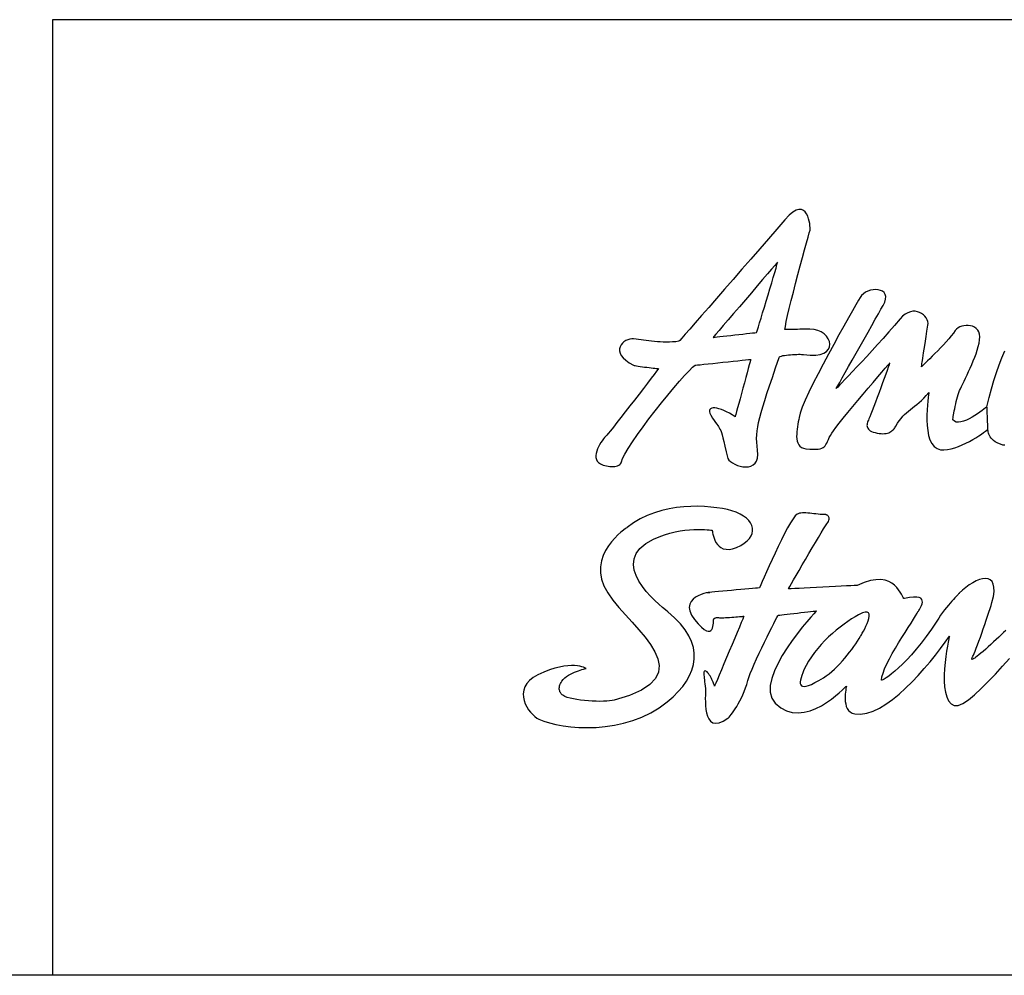
# Model space of a CAD drawing. Extents: x 0 to 1400, y 0 to 975.
# Drawn here: x 433 to 526, y 0 to 90 of the extents above; entities that cross this region are included whole.
import ezdxf

# ---------------------------------------------------------------- set-up
doc = ezdxf.new("R2010")
doc.units = 0
doc.header["$LTSCALE"] = 15
doc.header["$MEASUREMENT"] = 0
for name, color, linetype in [('FRAMEB_1', 5, 'CONTINUOUS'), ('LAYER_1', 7, 'CONTINUOUS'), ('WALL', 3, 'CONTINUOUS')]:
    doc.layers.add(name, color=color, linetype=linetype)

msp = doc.modelspace()

# ---------------------------------------------------------------- linework, layer by layer
at = {"layer": 'FRAMEB_1', "color": 5, "ltscale": 10}
msp.add_line((1400, 89.7), (436.563, 89.7), dxfattribs=at)
at = {"layer": 'FRAMEB_1'}
msp.add_line((436.563, 89.7), (436.563, 0), dxfattribs=at)
at = {"layer": 'LAYER_1', "color": 7, "linetype": 'CONTINUOUS'}
for points in [[(499.97, 48.513), (500.07, 48.366), (500.218, 48.223), (500.406, 48.089), (500.625, 47.97), (500.867, 47.868), (501.124, 47.79), (501.389, 47.739), (501.653, 47.721), (501.908, 47.74), (502.146, 47.8), (502.359, 47.906), (502.539, 48.063), (502.678, 48.276), (502.767, 48.548), (502.799, 48.886), (502.766, 49.292), (502.715, 49.668), (502.685, 50.031), (502.675, 50.387), (502.687, 50.744), (502.72, 51.111), (502.777, 51.495), (502.858, 51.905), (502.963, 52.347), (503.094, 52.829), (503.25, 53.36), (503.434, 53.947), (503.645, 54.599), (503.885, 55.322), (504.153, 56.125), (504.452, 57.015), (504.782, 58), (504.82, 58.049), (504.895, 58.092), (505.004, 58.131), (505.14, 58.165), (505.299, 58.194), (505.474, 58.22), (505.663, 58.24), (505.859, 58.257), (506.057, 58.27), (506.252, 58.28), (506.438, 58.286), (506.612, 58.289), (506.768, 58.29), (506.9, 58.287), (507.003, 58.282), (507.073, 58.275), (507.697, 58.203), (508.222, 58.205), (508.653, 58.272), (508.994, 58.395), (509.249, 58.562), (509.424, 58.766), (509.522, 58.996), (509.547, 59.242), (509.504, 59.495), (509.398, 59.746), (509.232, 59.985), (509.012, 60.201), (508.741, 60.387), (508.424, 60.531), (508.065, 60.624), (507.669, 60.658), (507.643, 60.658), (507.568, 60.656), (507.453, 60.654), (507.304, 60.651), (507.127, 60.647), (506.93, 60.643), (506.718, 60.639), (506.501, 60.635), (506.283, 60.63), (506.072, 60.626), (505.874, 60.622), (505.697, 60.619), (505.548, 60.616), (505.432, 60.613), (505.358, 60.612), (505.332, 60.611), (505.374, 60.914), (505.46, 61.359), (505.586, 61.925), (505.743, 62.589), (505.925, 63.329), (506.126, 64.122), (506.339, 64.946), (506.558, 65.778), (506.775, 66.597), (506.985, 67.379), (507.181, 68.102), (507.355, 68.744), (507.503, 69.283), (507.616, 69.695), (507.689, 69.959), (507.715, 70.052), (507.713, 70.09), (507.705, 70.197), (507.687, 70.356), (507.658, 70.555), (507.614, 70.78), (507.553, 71.016), (507.471, 71.25), (507.366, 71.467), (507.234, 71.653), (507.073, 71.795), (506.88, 71.879), (506.652, 71.889), (506.386, 71.813), (506.079, 71.636), (505.729, 71.344), (505.332, 70.923), (504.579, 70.05), (503.787, 69.134), (502.969, 68.191), (502.136, 67.232), (501.3, 66.272), (500.475, 65.324), (499.67, 64.403), (498.899, 63.521), (498.175, 62.692), (497.507, 61.929), (496.909, 61.247), (496.393, 60.658), (495.971, 60.177), (495.654, 59.816), (495.455, 59.59), (495.386, 59.512), (495.08, 59.475), (494.778, 59.45), (494.482, 59.436), (494.192, 59.432), (493.907, 59.436), (493.627, 59.448), (493.353, 59.466), (493.083, 59.489), (492.82, 59.517), (492.561, 59.548), (492.308, 59.581), (492.061, 59.616), (491.819, 59.649), (491.582, 59.683), (491.351, 59.714), (491.125, 59.741), (490.946, 59.745), (490.759, 59.716), (490.572, 59.658), (490.391, 59.572), (490.222, 59.462), (490.073, 59.328), (489.949, 59.175), (489.858, 59.004), (489.807, 58.817), (489.803, 58.617), (489.851, 58.406), (489.959, 58.186), (490.134, 57.96), (490.382, 57.73), (490.71, 57.498), (491.125, 57.267), (491.181, 57.248), (491.277, 57.227), (491.408, 57.203), (491.567, 57.178), (491.748, 57.151), (491.944, 57.125), (492.151, 57.098), (492.361, 57.072), (492.57, 57.046), (492.77, 57.023), (492.956, 57.001), (493.122, 56.982), (493.261, 56.967), (493.368, 56.955), (493.437, 56.948), (493.461, 56.945), (493.412, 56.88), (493.271, 56.696), (493.052, 56.41), (492.767, 56.036), (492.427, 55.592), (492.046, 55.095), (491.634, 54.559), (491.205, 54.002), (490.771, 53.439), (490.343, 52.887), (489.934, 52.362), (489.557, 51.881), (489.223, 51.459), (488.945, 51.113), (488.734, 50.859), (488.604, 50.712), (488.51, 50.613), (488.403, 50.488), (488.288, 50.342), (488.169, 50.177), (488.049, 49.998), (487.935, 49.807), (487.83, 49.608), (487.738, 49.404), (487.663, 49.199), (487.611, 48.995), (487.585, 48.798), (487.591, 48.609), (487.631, 48.432), (487.711, 48.271), (487.835, 48.129), (488.008, 48.009), (488.137, 47.946), (488.277, 47.892), (488.426, 47.847), (488.58, 47.81), (488.738, 47.783), (488.896, 47.766), (489.053, 47.758), (489.205, 47.761), (489.351, 47.775), (489.488, 47.799), (489.613, 47.835), (489.724, 47.882), (489.819, 47.941), (489.895, 48.012), (489.948, 48.096), (489.979, 48.193), (490.082, 48.503), (490.299, 48.933), (490.615, 49.462), (491.015, 50.074), (491.484, 50.75), (492.007, 51.472), (492.569, 52.222), (493.155, 52.983), (493.75, 53.735), (494.339, 54.462), (494.906, 55.145), (495.437, 55.765), (495.917, 56.306), (496.331, 56.748), (496.663, 57.075), (496.898, 57.267), (496.957, 57.273), (497.123, 57.29), (497.381, 57.318), (497.715, 57.353), (498.11, 57.394), (498.552, 57.441), (499.024, 57.491), (499.511, 57.542), (499.998, 57.593), (500.471, 57.643), (500.912, 57.689), (501.307, 57.731), (501.642, 57.766), (501.899, 57.793), (502.065, 57.81), (502.124, 57.817), (502.107, 57.756), (502.061, 57.584), (501.989, 57.318), (501.895, 56.972), (501.784, 56.562), (501.66, 56.106), (501.527, 55.617), (501.39, 55.113), (501.253, 54.608), (501.121, 54.12), (500.997, 53.663), (500.886, 53.254), (500.792, 52.908), (500.72, 52.641), (500.673, 52.47), (500.657, 52.409), (500.383, 52.595), (500.114, 52.758), (499.853, 52.899), (499.602, 53.016), (499.363, 53.111), (499.141, 53.182), (498.936, 53.23), (498.753, 53.255), (498.593, 53.256), (498.46, 53.233), (498.355, 53.186), (498.283, 53.116), (498.245, 53.021), (498.244, 52.903), (498.283, 52.76), (498.365, 52.592), (498.54, 52.3), (498.69, 52.067), (498.817, 51.883), (498.925, 51.735), (499.018, 51.613), (499.098, 51.503), (499.17, 51.394), (499.236, 51.274), (499.3, 51.132), (499.365, 50.955), (499.435, 50.733), (499.512, 50.452), (499.601, 50.101), (499.705, 49.669), (499.827, 49.144), (499.97, 48.513)], [(498.594, 59.878), (498.64, 59.883), (498.769, 59.898), (498.971, 59.92), (499.232, 59.95), (499.541, 59.984), (499.885, 60.023), (500.254, 60.064), (500.634, 60.107), (501.014, 60.15), (501.383, 60.191), (501.728, 60.23), (502.037, 60.265), (502.297, 60.294), (502.499, 60.317), (502.628, 60.331), (502.674, 60.336), (502.694, 60.4), (502.75, 60.582), (502.837, 60.866), (502.951, 61.238), (503.087, 61.681), (503.24, 62.181), (503.404, 62.723), (503.577, 63.29), (503.752, 63.869), (503.925, 64.442), (504.09, 64.997), (504.244, 65.516), (504.381, 65.984), (504.497, 66.387), (504.586, 66.71), (504.644, 66.936), (504.577, 66.857), (504.385, 66.632), (504.086, 66.284), (503.699, 65.833), (503.241, 65.299), (502.73, 64.703), (502.183, 64.065), (501.619, 63.407), (501.055, 62.749), (500.509, 62.111), (499.997, 61.515), (499.539, 60.981), (499.152, 60.529), (498.854, 60.181), (498.662, 59.957), (498.594, 59.878)], [(524.305, 53.371), (524.254, 53.332), (524.157, 53.255), (524.017, 53.147), (523.841, 53.014), (523.636, 52.865), (523.407, 52.705), (523.16, 52.543), (522.9, 52.385), (522.635, 52.239), (522.369, 52.112), (522.108, 52.01), (521.859, 51.94), (521.628, 51.911), (521.419, 51.929), (521.241, 52.001), (521.097, 52.134), (521.1, 52.155), (521.109, 52.216), (521.124, 52.313), (521.145, 52.441), (521.172, 52.596), (521.203, 52.774), (521.239, 52.971), (521.28, 53.182), (521.325, 53.403), (521.374, 53.631), (521.427, 53.86), (521.483, 54.087), (521.543, 54.306), (521.606, 54.515), (521.671, 54.709), (521.739, 54.883), (521.817, 55.063), (521.915, 55.272), (522.029, 55.509), (522.155, 55.77), (522.291, 56.052), (522.434, 56.351), (522.581, 56.666), (522.73, 56.992), (522.877, 57.326), (523.019, 57.666), (523.154, 58.009), (523.279, 58.351), (523.391, 58.689), (523.486, 59.02), (523.562, 59.341), (523.617, 59.649), (523.635, 59.933), (523.607, 60.18), (523.537, 60.393), (523.431, 60.571), (523.295, 60.718), (523.134, 60.833), (522.953, 60.917), (522.758, 60.973), (522.554, 61.001), (522.346, 61.003), (522.14, 60.979), (521.942, 60.93), (521.755, 60.859), (521.587, 60.766), (521.442, 60.653), (521.326, 60.519), (521.147, 60.278), (520.94, 60.019), (520.711, 59.747), (520.464, 59.468), (520.207, 59.185), (519.943, 58.903), (519.678, 58.627), (519.418, 58.36), (519.169, 58.108), (518.935, 57.875), (518.722, 57.666), (518.536, 57.484), (518.381, 57.335), (518.264, 57.223), (518.19, 57.153), (518.164, 57.128), (518.165, 57.138), (518.169, 57.169), (518.176, 57.224), (518.186, 57.305), (518.201, 57.413), (518.22, 57.551), (518.243, 57.721), (518.273, 57.925), (518.308, 58.164), (518.349, 58.442), (518.398, 58.76), (518.454, 59.12), (518.517, 59.524), (518.589, 59.975), (518.67, 60.475), (518.759, 61.025), (518.768, 61.195), (518.741, 61.368), (518.681, 61.539), (518.591, 61.705), (518.474, 61.86), (518.332, 62), (518.167, 62.121), (517.984, 62.219), (517.784, 62.289), (517.57, 62.326), (517.345, 62.326), (517.112, 62.285), (516.872, 62.198), (516.63, 62.061), (516.388, 61.87), (516.148, 61.62), (515.619, 61.002), (515.086, 60.391), (514.555, 59.79), (514.03, 59.204), (513.516, 58.638), (513.019, 58.096), (512.544, 57.584), (512.097, 57.106), (511.682, 56.666), (511.306, 56.27), (510.973, 55.922), (510.689, 55.627), (510.458, 55.389), (510.287, 55.213), (510.18, 55.104), (510.144, 55.067), (510.184, 55.138), (510.297, 55.34), (510.476, 55.656), (510.709, 56.072), (510.989, 56.569), (511.307, 57.133), (511.652, 57.747), (512.018, 58.395), (512.393, 59.061), (512.769, 59.727), (513.138, 60.38), (513.489, 61.002), (513.814, 61.577), (514.104, 62.088), (514.351, 62.52), (514.543, 62.857), (514.703, 63.186), (514.785, 63.472), (514.796, 63.715), (514.746, 63.918), (514.642, 64.081), (514.493, 64.205), (514.308, 64.293), (514.095, 64.345), (513.862, 64.362), (513.617, 64.347), (513.371, 64.3), (513.129, 64.223), (512.902, 64.116), (512.698, 63.982), (512.524, 63.822), (512.39, 63.636), (512.236, 63.367), (511.994, 62.942), (511.677, 62.383), (511.297, 61.711), (510.869, 60.945), (510.404, 60.108), (509.916, 59.219), (509.419, 58.301), (508.925, 57.372), (508.447, 56.455), (507.999, 55.571), (507.593, 54.74), (507.244, 53.982), (506.963, 53.32), (506.764, 52.773), (506.661, 52.362), (506.628, 52.162), (506.589, 51.947), (506.55, 51.723), (506.511, 51.491), (506.478, 51.257), (506.452, 51.022), (506.437, 50.79), (506.435, 50.566), (506.451, 50.351), (506.488, 50.151), (506.547, 49.967), (506.633, 49.804), (506.748, 49.666), (506.896, 49.555), (507.08, 49.475), (507.303, 49.429), (507.661, 49.394), (507.969, 49.376), (508.229, 49.374), (508.448, 49.388), (508.631, 49.42), (508.783, 49.468), (508.908, 49.533), (509.013, 49.615), (509.103, 49.714), (509.182, 49.83), (509.256, 49.964), (509.33, 50.115), (509.41, 50.284), (509.5, 50.47), (509.605, 50.674), (509.731, 50.896), (509.88, 51.115), (510.119, 51.434), (510.434, 51.836), (510.812, 52.305), (511.239, 52.826), (511.701, 53.383), (512.183, 53.961), (512.673, 54.543), (513.156, 55.115), (513.618, 55.659), (514.047, 56.162), (514.426, 56.607), (514.744, 56.979), (514.985, 57.261), (515.137, 57.438), (515.185, 57.495), (515.167, 57.444), (515.115, 57.3), (515.035, 57.076), (514.929, 56.781), (514.802, 56.429), (514.658, 56.033), (514.502, 55.603), (514.337, 55.152), (514.168, 54.692), (513.999, 54.235), (513.834, 53.792), (513.677, 53.377), (513.532, 53), (513.404, 52.675), (513.297, 52.412), (513.214, 52.225), (513.166, 52.117), (513.122, 52.011), (513.086, 51.907), (513.059, 51.805), (513.043, 51.706), (513.038, 51.61), (513.048, 51.518), (513.071, 51.429), (513.112, 51.344), (513.171, 51.264), (513.25, 51.189), (513.35, 51.119), (513.473, 51.053), (513.62, 50.995), (513.793, 50.942), (513.993, 50.896), (514.189, 50.863), (514.37, 50.844), (514.537, 50.839), (514.69, 50.847), (514.831, 50.866), (514.96, 50.895), (515.077, 50.934), (515.184, 50.982), (515.281, 51.036), (515.369, 51.097), (515.448, 51.163), (515.519, 51.234), (515.582, 51.308), (515.639, 51.383), (515.69, 51.46), (515.735, 51.537), (515.899, 51.813), (516.064, 52.057), (516.232, 52.274), (516.402, 52.47), (516.576, 52.647), (516.753, 52.812), (516.935, 52.967), (517.121, 53.118), (517.313, 53.269), (517.511, 53.425), (517.715, 53.589), (517.926, 53.767), (518.145, 53.963), (518.372, 54.18), (518.607, 54.424), (518.851, 54.7), (518.842, 54.642), (518.818, 54.479), (518.784, 54.224), (518.746, 53.894), (518.709, 53.502), (518.679, 53.064), (518.662, 52.593), (518.662, 52.105), (518.685, 51.614), (518.737, 51.135), (518.823, 50.683), (518.948, 50.273), (519.118, 49.918), (519.338, 49.634), (519.614, 49.436), (519.951, 49.338), (520.268, 49.324), (520.599, 49.352), (520.94, 49.417), (521.288, 49.513), (521.637, 49.635), (521.983, 49.779), (522.324, 49.938), (522.653, 50.109), (522.967, 50.285), (523.262, 50.463), (523.534, 50.636), (523.779, 50.8), (523.991, 50.949), (524.168, 51.08), (524.304, 51.186), (524.397, 51.262)], [(525.993, 49.755), (525.874, 49.763), (525.79, 49.777), (525.742, 49.79), (525.726, 49.796), (525.477, 49.878), (525.262, 49.973), (525.078, 50.079), (524.921, 50.193), (524.79, 50.313), (524.684, 50.435), (524.597, 50.558), (524.53, 50.679), (524.48, 50.795), (524.444, 50.903), (524.42, 51.002), (524.405, 51.089), (524.398, 51.161), (524.396, 51.216), (524.396, 51.25), (524.397, 51.262), (524.396, 51.286), (524.393, 51.353), (524.388, 51.457), (524.382, 51.592), (524.375, 51.751), (524.368, 51.93), (524.359, 52.12), (524.351, 52.316), (524.342, 52.513), (524.334, 52.703), (524.326, 52.882), (524.319, 53.041), (524.313, 53.176), (524.309, 53.28), (524.306, 53.347), (524.305, 53.371), (524.504, 54.23), (524.72, 55.053), (524.952, 55.841), (525.196, 56.59), (525.45, 57.301), (525.712, 57.972), (525.978, 58.602)], [(489.295, 25.824), (489.106, 25.785), (488.872, 25.755), (488.599, 25.732), (488.293, 25.72), (487.962, 25.715), (487.611, 25.72), (487.247, 25.734), (486.877, 25.757), (486.507, 25.789), (486.145, 25.83), (485.795, 25.881), (485.467, 25.942), (485.164, 26.012), (484.895, 26.092), (484.666, 26.182), (484.483, 26.283), (484.431, 26.32), (484.381, 26.366), (484.333, 26.418), (484.288, 26.477), (484.247, 26.542), (484.212, 26.614), (484.183, 26.691), (484.162, 26.774), (484.149, 26.863), (484.146, 26.956), (484.154, 27.055), (484.173, 27.158), (484.205, 27.265), (484.252, 27.376), (484.313, 27.491), (484.391, 27.61), (484.518, 27.765), (484.665, 27.908), (484.83, 28.039), (485.008, 28.159), (485.194, 28.267), (485.385, 28.364), (485.578, 28.451), (485.767, 28.528), (485.949, 28.594), (486.119, 28.651), (486.274, 28.698), (486.41, 28.736), (486.523, 28.765), (486.609, 28.785), (486.663, 28.797), (486.682, 28.801), (486.666, 28.811), (486.615, 28.838), (486.53, 28.876), (486.412, 28.921), (486.258, 28.968), (486.068, 29.012), (485.843, 29.048), (485.582, 29.071), (485.285, 29.076), (484.95, 29.059), (484.578, 29.014), (484.169, 28.937), (483.721, 28.823), (483.235, 28.666), (482.71, 28.463), (482.145, 28.207), (481.699, 27.953), (481.35, 27.676), (481.089, 27.381), (480.909, 27.073), (480.803, 26.756), (480.762, 26.434), (480.778, 26.114), (480.844, 25.799), (480.953, 25.493), (481.095, 25.203), (481.264, 24.932), (481.453, 24.686), (481.652, 24.468), (481.854, 24.284), (482.052, 24.138), (482.237, 24.035), (482.693, 23.854), (483.228, 23.688), (483.832, 23.541), (484.497, 23.418), (485.216, 23.325), (485.98, 23.267), (486.781, 23.248), (487.61, 23.274), (488.46, 23.349), (489.321, 23.479), (490.187, 23.669), (491.049, 23.923), (491.899, 24.246), (492.727, 24.645), (493.527, 25.122), (494.29, 25.685), (494.829, 26.154), (495.311, 26.634), (495.732, 27.123), (496.09, 27.622), (496.381, 28.129), (496.603, 28.645), (496.752, 29.168), (496.826, 29.697), (496.821, 30.233), (496.734, 30.775), (496.563, 31.323), (496.305, 31.874), (495.956, 32.431), (495.513, 32.99), (494.974, 33.553), (494.336, 34.118), (494.121, 34.294), (493.831, 34.538), (493.485, 34.841), (493.103, 35.197), (492.706, 35.599), (492.313, 36.04), (491.944, 36.511), (491.62, 37.006), (491.359, 37.517), (491.183, 38.038), (491.11, 38.56), (491.162, 39.078), (491.357, 39.582), (491.717, 40.067), (492.26, 40.524), (493.007, 40.947), (493.519, 41.169), (494.027, 41.353), (494.528, 41.502), (495.018, 41.62), (495.492, 41.709), (495.946, 41.774), (496.377, 41.818), (496.78, 41.843), (497.151, 41.853), (497.486, 41.851), (497.78, 41.84), (498.03, 41.825), (498.232, 41.806), (498.382, 41.79), (498.474, 41.777), (498.506, 41.772), (498.508, 41.744), (498.518, 41.667), (498.536, 41.548), (498.567, 41.397), (498.612, 41.221), (498.674, 41.03), (498.756, 40.832), (498.859, 40.637), (498.988, 40.451), (499.144, 40.285), (499.33, 40.146), (499.548, 40.043), (499.801, 39.986), (500.092, 39.981), (500.424, 40.039), (500.797, 40.168), (501.182, 40.352), (501.51, 40.555), (501.78, 40.772), (501.993, 41.001), (502.15, 41.239), (502.252, 41.483), (502.298, 41.73), (502.291, 41.978), (502.229, 42.222), (502.114, 42.461), (501.947, 42.691), (501.727, 42.909), (501.456, 43.113), (501.134, 43.298), (500.761, 43.464), (500.339, 43.606), (499.931, 43.711), (499.466, 43.807), (498.951, 43.891), (498.391, 43.957), (497.793, 44.003), (497.163, 44.024), (496.508, 44.017), (495.834, 43.978), (495.148, 43.903), (494.456, 43.788), (493.764, 43.629), (493.079, 43.423), (492.406, 43.166), (491.754, 42.853), (491.127, 42.482), (490.531, 42.047), (490.486, 42.017), (490.359, 41.928), (490.166, 41.783), (489.923, 41.584), (489.645, 41.334), (489.348, 41.034), (489.046, 40.689), (488.756, 40.3), (488.493, 39.869), (488.272, 39.4), (488.108, 38.894), (488.018, 38.354), (488.017, 37.783), (488.12, 37.183), (488.342, 36.557), (488.699, 35.906), (489.185, 35.227), (489.749, 34.536), (490.361, 33.838), (490.992, 33.137), (491.614, 32.436), (492.195, 31.74), (492.706, 31.051), (493.118, 30.373), (493.402, 29.712), (493.527, 29.069), (493.464, 28.449), (493.183, 27.856), (492.655, 27.293), (491.851, 26.764), (490.741, 26.273), (489.295, 25.824)], [(514.409, 27.702), (514.444, 28.008), (514.543, 28.371), (514.698, 28.78), (514.901, 29.228), (515.141, 29.703), (515.411, 30.198), (515.703, 30.703), (516.007, 31.209), (516.314, 31.706), (516.617, 32.185), (516.906, 32.637), (517.173, 33.052), (517.409, 33.422), (517.606, 33.737), (517.754, 33.988), (517.846, 34.165), (517.862, 34.186), (517.904, 34.244), (517.964, 34.334), (518.034, 34.448), (518.105, 34.58), (518.169, 34.724), (518.217, 34.872), (518.241, 35.019), (518.233, 35.158), (518.184, 35.283), (518.085, 35.386), (517.929, 35.461), (517.708, 35.503), (517.411, 35.503), (517.033, 35.457), (516.562, 35.356), (516.504, 35.378), (516.438, 35.461), (516.359, 35.596), (516.264, 35.769), (516.146, 35.97), (516.003, 36.186), (515.829, 36.405), (515.62, 36.617), (515.37, 36.808), (515.076, 36.967), (514.733, 37.083), (514.335, 37.143), (513.88, 37.136), (513.362, 37.05), (512.776, 36.873), (512.117, 36.593), (512.044, 36.589), (511.839, 36.579), (511.521, 36.564), (511.108, 36.543), (510.619, 36.519), (510.073, 36.492), (509.489, 36.463), (508.886, 36.433), (508.283, 36.403), (507.7, 36.374), (507.154, 36.347), (506.665, 36.323), (506.252, 36.303), (505.933, 36.287), (505.728, 36.277), (505.655, 36.273), (505.69, 36.333), (505.788, 36.505), (505.942, 36.773), (506.144, 37.122), (506.384, 37.539), (506.656, 38.008), (506.95, 38.515), (507.259, 39.045), (507.575, 39.584), (507.889, 40.117), (508.192, 40.629), (508.478, 41.106), (508.737, 41.533), (508.962, 41.895), (509.145, 42.178), (509.276, 42.367), (509.362, 42.494), (509.424, 42.608), (509.464, 42.711), (509.485, 42.802), (509.49, 42.883), (509.48, 42.954), (509.459, 43.016), (509.429, 43.069), (509.393, 43.113), (509.353, 43.15), (509.312, 43.179), (509.273, 43.202), (509.238, 43.219), (509.21, 43.23), (509.191, 43.237), (509.184, 43.239), (509.008, 43.242), (508.824, 43.252), (508.635, 43.268), (508.441, 43.286), (508.246, 43.307), (508.05, 43.329), (507.856, 43.35), (507.665, 43.37), (507.479, 43.385), (507.301, 43.397), (507.131, 43.401), (506.972, 43.399), (506.826, 43.387), (506.694, 43.365), (506.578, 43.331), (506.48, 43.284), (506.305, 43.123), (506.091, 42.842), (505.848, 42.458), (505.58, 41.99), (505.296, 41.456), (505.001, 40.873), (504.702, 40.26), (504.406, 39.635), (504.12, 39.016), (503.85, 38.421), (503.604, 37.868), (503.387, 37.375), (503.206, 36.96), (503.069, 36.641), (502.982, 36.437), (502.952, 36.365), (502.904, 36.36), (502.769, 36.349), (502.558, 36.33), (502.282, 36.306), (501.952, 36.277), (501.581, 36.244), (501.179, 36.208), (500.758, 36.17), (500.328, 36.131), (499.901, 36.092), (499.49, 36.053), (499.104, 36.017), (498.756, 35.983), (498.456, 35.952), (498.216, 35.927), (498.048, 35.906), (498.223, 35.933), (498.283, 35.947), (498.244, 35.946), (498.126, 35.927), (497.945, 35.888), (497.718, 35.827), (497.465, 35.74), (497.201, 35.625), (496.946, 35.479), (496.715, 35.3), (496.528, 35.086), (496.402, 34.833), (496.354, 34.538), (496.402, 34.201), (496.563, 33.817), (496.856, 33.385), (497.2, 32.977), (497.497, 32.674), (497.749, 32.466), (497.96, 32.341), (498.135, 32.289), (498.276, 32.3), (498.387, 32.361), (498.472, 32.462), (498.534, 32.594), (498.577, 32.744), (498.606, 32.902), (498.622, 33.057), (498.63, 33.198), (498.634, 33.315), (498.638, 33.396), (498.643, 33.432), (498.652, 33.441), (498.66, 33.452), (498.668, 33.465), (498.678, 33.479), (498.69, 33.493), (498.705, 33.507), (498.723, 33.521), (498.747, 33.535), (498.775, 33.547), (498.81, 33.558), (498.852, 33.567), (498.901, 33.573), (498.959, 33.577), (499.027, 33.577), (499.105, 33.575), (499.193, 33.568), (499.302, 33.562), (499.436, 33.561), (499.592, 33.564), (499.764, 33.571), (499.948, 33.58), (500.14, 33.592), (500.335, 33.606), (500.528, 33.621), (500.715, 33.636), (500.893, 33.651), (501.055, 33.665), (501.198, 33.679), (501.316, 33.69), (501.407, 33.699), (501.464, 33.705), (501.485, 33.707), (501.454, 33.633), (501.367, 33.425), (501.231, 33.102), (501.055, 32.683), (500.847, 32.186), (500.615, 31.633), (500.366, 31.04), (500.11, 30.429), (499.853, 29.818), (499.605, 29.226), (499.373, 28.672), (499.165, 28.176), (498.989, 27.756), (498.853, 27.433), (498.766, 27.225), (498.735, 27.152), (498.73, 27.165), (498.717, 27.201), (498.695, 27.259), (498.665, 27.334), (498.628, 27.424), (498.585, 27.527), (498.537, 27.637), (498.483, 27.754), (498.425, 27.873), (498.364, 27.991), (498.299, 28.107), (498.232, 28.216), (498.164, 28.315), (498.095, 28.402), (498.025, 28.474), (497.956, 28.526), (497.893, 28.56), (497.841, 28.574), (497.8, 28.57), (497.768, 28.547), (497.745, 28.506), (497.73, 28.447), (497.722, 28.369), (497.721, 28.275), (497.726, 28.163), (497.736, 28.035), (497.751, 27.89), (497.769, 27.728), (497.79, 27.551), (497.814, 27.357), (497.839, 27.148), (497.864, 26.924), (497.87, 26.781), (497.868, 26.57), (497.862, 26.303), (497.859, 25.995), (497.864, 25.661), (497.882, 25.312), (497.918, 24.964), (497.979, 24.63), (498.069, 24.324), (498.194, 24.06), (498.359, 23.852), (498.569, 23.713), (498.83, 23.657), (499.147, 23.698), (499.527, 23.85), (499.972, 24.126), (500.021, 24.169), (500.09, 24.243), (500.178, 24.345), (500.282, 24.475), (500.399, 24.632), (500.527, 24.813), (500.663, 25.018), (500.805, 25.244), (500.95, 25.49), (501.097, 25.755), (501.242, 26.038), (501.382, 26.336), (501.516, 26.649), (501.64, 26.974), (501.753, 27.311), (501.851, 27.657), (501.944, 27.96), (502.079, 28.329), (502.25, 28.751), (502.45, 29.216), (502.673, 29.71), (502.911, 30.224), (503.159, 30.744), (503.409, 31.26), (503.655, 31.759), (503.89, 32.229), (504.108, 32.66), (504.3, 33.038), (504.462, 33.353), (504.586, 33.592), (504.665, 33.745), (504.693, 33.798), (504.734, 33.803), (504.849, 33.816), (505.027, 33.836), (505.259, 33.862), (505.533, 33.893), (505.838, 33.929), (506.165, 33.966), (506.503, 34.004), (506.841, 34.042), (507.168, 34.08), (507.474, 34.114), (507.748, 34.146), (507.979, 34.172), (508.158, 34.192), (508.273, 34.205), (508.313, 34.21), (508.245, 34.138), (508.055, 33.932), (507.765, 33.607), (507.395, 33.179), (506.967, 32.663), (506.501, 32.074), (506.018, 31.427), (505.541, 30.739), (505.089, 30.023), (504.684, 29.296), (504.347, 28.573), (504.098, 27.869), (503.961, 27.199), (503.954, 26.579), (504.099, 26.024), (504.418, 25.549), (504.933, 25.108), (505.472, 24.819), (506.027, 24.663), (506.59, 24.625), (507.153, 24.687), (507.709, 24.833), (508.248, 25.045), (508.765, 25.306), (509.25, 25.601), (509.696, 25.91), (510.095, 26.219), (510.439, 26.51), (510.72, 26.765), (510.931, 26.969), (511.063, 27.103), (511.109, 27.152), (511.103, 27.125), (511.086, 27.049), (511.063, 26.93), (511.037, 26.776), (511.013, 26.592), (510.993, 26.386), (510.981, 26.163), (510.983, 25.932), (511, 25.697), (511.037, 25.467), (511.098, 25.247), (511.186, 25.045), (511.305, 24.866), (511.459, 24.718), (511.652, 24.608), (511.888, 24.541), (512.439, 24.513), (513.013, 24.601), (513.605, 24.794), (514.21, 25.08), (514.823, 25.45), (515.44, 25.891), (516.056, 26.393), (516.666, 26.945), (517.266, 27.536), (517.851, 28.154), (518.415, 28.789), (518.956, 29.429), (519.467, 30.064), (519.944, 30.683), (520.383, 31.274), (520.778, 31.826), (520.764, 31.759), (520.724, 31.57), (520.665, 31.274), (520.594, 30.887), (520.519, 30.429), (520.444, 29.913), (520.378, 29.358), (520.326, 28.78), (520.296, 28.195), (520.293, 27.621), (520.326, 27.073), (520.399, 26.569), (520.52, 26.124), (520.695, 25.757), (520.932, 25.483), (521.237, 25.318), (521.588, 25.326), (522.033, 25.515), (522.557, 25.86), (523.142, 26.333), (523.772, 26.911), (524.431, 27.567), (525.103, 28.276), (525.77, 29.011), (526.417, 29.748)], [(526.065, 32.372), (525.86, 32.171), (525.641, 31.96), (525.411, 31.741), (525.173, 31.516), (524.928, 31.289), (524.68, 31.062), (524.431, 30.837), (524.184, 30.618), (523.941, 30.407), (523.735, 30.233), (523.554, 30.085), (523.398, 29.961), (523.265, 29.861), (523.153, 29.783), (523.062, 29.725), (522.99, 29.686), (522.935, 29.664), (522.897, 29.659), (522.874, 29.668), (522.864, 29.691), (522.868, 29.725), (522.882, 29.769), (522.906, 29.822), (522.939, 29.882), (522.979, 29.949), (523.032, 30.052), (523.106, 30.218), (523.197, 30.44), (523.303, 30.711), (523.421, 31.022), (523.548, 31.367), (523.682, 31.737), (523.821, 32.126), (523.961, 32.525), (524.099, 32.928), (524.235, 33.326), (524.364, 33.712), (524.484, 34.079), (524.593, 34.42), (524.687, 34.726), (524.765, 34.99), (524.902, 35.555), (524.966, 36.03), (524.963, 36.418), (524.901, 36.725), (524.784, 36.956), (524.619, 37.116), (524.413, 37.209), (524.171, 37.241), (523.899, 37.215), (523.605, 37.138), (523.293, 37.014), (522.97, 36.848), (522.643, 36.645), (522.318, 36.409), (521.999, 36.146), (521.695, 35.859), (521.682, 35.847), (521.644, 35.81), (521.584, 35.749), (521.502, 35.666), (521.402, 35.561), (521.284, 35.436), (521.152, 35.29), (521.006, 35.126), (520.848, 34.943), (520.681, 34.745), (520.507, 34.529), (520.326, 34.3), (520.142, 34.055), (519.956, 33.798), (519.771, 33.529), (519.587, 33.248), (519.091, 32.497), (518.601, 31.807), (518.122, 31.175), (517.656, 30.602), (517.208, 30.086), (516.78, 29.624), (516.377, 29.216), (516.001, 28.859), (515.656, 28.553), (515.346, 28.297), (515.074, 28.087), (514.844, 27.924), (514.659, 27.805), (514.522, 27.73), (514.438, 27.695), (514.409, 27.702)], [(508.955, 27.932), (509.218, 28.108), (509.48, 28.304), (509.739, 28.518), (509.995, 28.749), (510.247, 28.992), (510.493, 29.247), (510.733, 29.509), (510.966, 29.778), (511.19, 30.049), (511.405, 30.322), (511.609, 30.592), (511.801, 30.858), (511.982, 31.117), (512.148, 31.366), (512.301, 31.604), (512.438, 31.826), (512.458, 31.86), (512.515, 31.957), (512.6, 32.108), (512.705, 32.301), (512.821, 32.525), (512.938, 32.768), (513.048, 33.021), (513.143, 33.271), (513.212, 33.507), (513.247, 33.718), (513.24, 33.894), (513.182, 34.022), (513.063, 34.093), (512.874, 34.094), (512.608, 34.014), (512.254, 33.843), (511.931, 33.657), (511.592, 33.448), (511.242, 33.216), (510.883, 32.962), (510.519, 32.689), (510.154, 32.396), (509.79, 32.086), (509.43, 31.758), (509.079, 31.415), (508.739, 31.057), (508.414, 30.686), (508.107, 30.302), (507.82, 29.907), (507.559, 29.502), (507.324, 29.088), (507.122, 28.665), (507.01, 28.399), (506.916, 28.151), (506.844, 27.923), (506.796, 27.719), (506.773, 27.541), (506.779, 27.39), (506.816, 27.269), (506.887, 27.181), (506.993, 27.128), (507.138, 27.112), (507.324, 27.136), (507.554, 27.202), (507.829, 27.312), (508.153, 27.469), (508.527, 27.675), (508.955, 27.932)]]:
    msp.add_lwpolyline(points, dxfattribs=at)
at = {"layer": 'WALL', "color": 0}
msp.add_line((1400, 0), (0, 0), dxfattribs=at)

doc.saveas('drawing.dxf')
